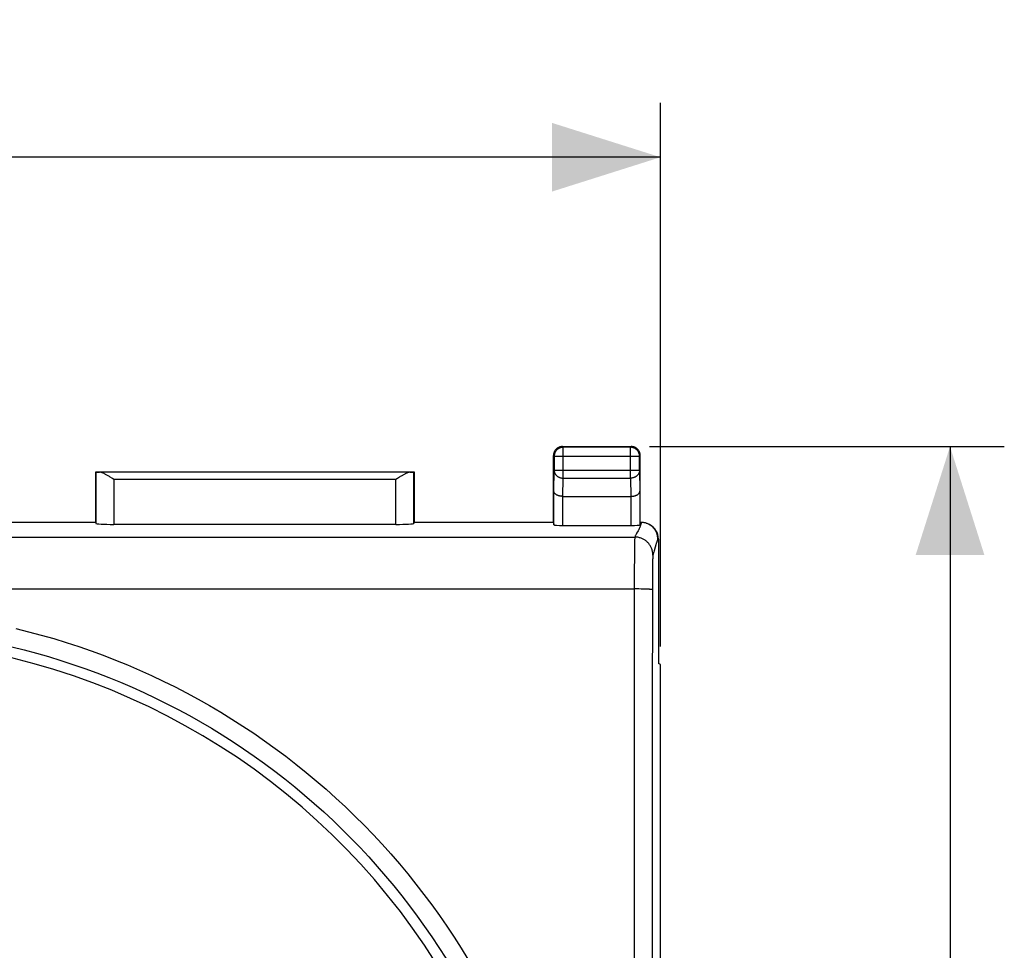
# Model space of a CAD drawing. Units: millimetres. Extents: x 89 to 201, y 76 to 147.
# Drawn here: x 174 to 201, y 111 to 137 of the extents above; entities that cross this region are included whole.
import ezdxf

# ---------------------------------------------------------------- set-up
doc = ezdxf.new("R2010")
doc.units = ezdxf.units.MM
doc.header["$LTSCALE"] = 16.335
doc.layers.get('0').update_dxf_attribs({"linetype": 'CONTINUOUS'})
doc.layers.add('DRAFT', color=7, linetype='CONTINUOUS')
doc.layers.add('RACCORDO', color=7, linetype='CONTINUOUS')
doc.styles.get("Standard").update_dxf_attribs({"font": 'txt', "width": 0.8})
doc.dimstyles.new('DIMSTYLE_1', dxfattribs={"dimtxt": 3, "dimasz": 3, "dimexe": 1.5, "dimexo": 0.5, "dimgap": 0.75, "dimtad": 1, "dimdec": 1, "dimtxsty": 'STANDARD', "dimblk": '_FILLED', "dimblk1": '_FILLED', "dimblk2": '_FILLED', "dimcen": 0.09, "dimadec": 0, "dimazin": 0, "dimtfac": 1, "dimtdec": 1, "dimtofl": 0, "dimtmove": 0, "dimatfit": 3, "dimldrblk": '_FILLED', "dimfxl": 1, "dimtolj": 1, "dimarcsym": 0})
doc.dimstyles.new('DIMSTYLE_2', dxfattribs={"dimtxt": 3, "dimasz": 3, "dimexe": 1.5, "dimexo": 0.5, "dimgap": 0.75, "dimtad": 1, "dimtxsty": 'STANDARD', "dimblk": '_FILLED', "dimblk1": '_FILLED', "dimblk2": '_FILLED', "dimcen": 0.09, "dimadec": 0, "dimazin": 0, "dimtfac": 1, "dimtofl": 0, "dimtmove": 0, "dimatfit": 3, "dimldrblk": '_FILLED', "dimfxl": 1, "dimtolj": 1, "dimarcsym": 0})

# ---------------------------------------------------------------- blocks, each defined once
blk = doc.blocks.new('_FILLED')
at = {"color": 0, "linetype": 'BYBLOCK'}
blk.add_solid([(0, 0), (-1, 0.3167), (-1, -0.3167)], dxfattribs=at)
blk = doc.blocks.new('*D0')
at = {"color": 7, "linetype": 'CONTINUOUS'}
for p, q in [((146.497, 119.572), (146.497, 134.602)), ((191.416, 119.572), (191.416, 134.602)), ((146.497, 133.102), (168.957, 133.102)), ((191.416, 133.102), (168.957, 133.102))]:
    blk.add_line(p, q, dxfattribs=at)
at = {"color": 7, "linetype": 'CONTINUOUS', "xscale": 3, "yscale": 3, "zscale": 3, "rotation": 180}
blk.add_blockref('_FILLED', (146.497, 133.102), dxfattribs=at)
at = {"color": 7, "linetype": 'CONTINUOUS', "xscale": 3, "yscale": 3, "zscale": 3}
blk.add_blockref('_FILLED', (191.416, 133.102), dxfattribs=at)
at = {"color": 7, "linetype": 'CONTINUOUS', "insert": (168.957, 136.852), "char_height": 3, "width": 13.17857, "attachment_point": 2, "line_spacing_factor": 0.9}
blk.add_mtext('44,9', dxfattribs=at)
blk = doc.blocks.new('*D1')
at = {"color": 7, "linetype": 'CONTINUOUS'}
for p, q in [((191.107, 125.102), (200.916, 125.102)), ((199.416, 125.102), (199.416, 100.602)), ((199.416, 76.102), (199.416, 100.602)), ((191.107, 76.102), (200.916, 76.102))]:
    blk.add_line(p, q, dxfattribs=at)
at = {"color": 7, "linetype": 'CONTINUOUS', "xscale": 3, "yscale": 3, "zscale": 3}
for p, rotation in [((199.416, 125.102), 90), ((199.416, 76.102), 270)]:
    blk.add_blockref('_FILLED', p, dxfattribs=dict(at, rotation=rotation))
at = {"color": 7, "linetype": 'CONTINUOUS', "insert": (195.666, 100.602), "char_height": 3, "width": 7.07143, "attachment_point": 2, "rotation": 90, "line_spacing_factor": 0.9}
blk.add_mtext('49', dxfattribs=at)

msp = doc.modelspace()

# ---------------------------------------------------------------- linework, layer by layer
at = {"layer": 'DRAFT', "color": 7, "linetype": 'CONTINUOUS'}
for p, q in [((175.807, 123.002), (175.807, 124.402)), ((175.807, 124.402), (184.607, 124.402)), ((184.607, 124.402), (184.607, 123.002)), ((175.807, 123.002), (171.957, 123.002)), ((188.457, 123.002), (184.607, 123.002)), ((191.357, 122.543), (191.357, 119.102)), ((191.416, 119.072), (191.357, 119.102)), ((191.416, 82.131), (191.416, 119.072))]:
    msp.add_line(p, q, dxfattribs=at)
msp.add_arc((168.957, 100.602), 19.2, 30.4605, 84.6991, dxfattribs=at)
at = {"layer": 'RACCORDO', "color": 7, "linetype": 'CONTINUOUS'}
for p, q in [((188.707, 125.102), (190.607, 125.102)), ((188.457, 123.002), (188.457, 124.852)), ((190.857, 123.002), (190.857, 124.852)), ((175.811, 124.397), (175.807, 124.402)), ((184.602, 124.397), (184.607, 124.402)), ((176.269, 124.221), (176.208, 124.259)), ((176.311, 124.195), (176.269, 124.221)), ((184.144, 124.221), (184.102, 124.195)), ((188.719, 123.724), (190.595, 123.724)), ((175.807, 123.002), (175.811, 122.975)), ((184.607, 123.002), (184.602, 122.975)), ((188.457, 123.002), (188.468, 122.936)), ((190.857, 123.002), (190.846, 122.936)), ((190.889, 123.002), (190.857, 123.002)), ((184.102, 122.949), (176.311, 122.949)), ((188.718, 122.923), (190.596, 122.923)), ((191.108, 122.946), (191.09, 122.954))]:
    msp.add_line(p, q, dxfattribs=at)
at = {"layer": 'RACCORDO', "color": 253, "linetype": 'CONTINUOUS'}
for p, q in [((188.707, 125.102), (188.726, 125.082)), ((188.726, 124.23), (188.726, 125.082)), ((190.587, 125.082), (188.726, 125.082)), ((190.607, 125.102), (190.587, 125.082)), ((190.587, 124.23), (190.587, 125.082)), ((188.457, 124.852), (188.476, 124.832)), ((188.476, 124.832), (188.476, 124.446)), ((188.476, 124.832), (190.837, 124.832)), ((190.857, 124.852), (190.837, 124.832)), ((190.837, 124.446), (190.837, 124.832)), ((175.811, 124.397), (175.811, 122.975)), ((184.501, 124.395), (175.912, 124.395)), ((184.602, 122.975), (184.602, 124.397)), ((188.468, 123.869), (188.476, 124.446)), ((188.476, 124.446), (190.837, 124.446)), ((190.837, 124.446), (190.846, 123.869)), ((176.311, 124.195), (176.311, 122.949)), ((184.102, 124.195), (176.311, 124.195)), ((184.102, 122.949), (184.102, 124.195)), ((188.719, 123.724), (188.726, 124.23)), ((188.726, 124.23), (190.587, 124.23)), ((190.587, 124.23), (190.595, 123.724)), ((188.468, 122.936), (188.468, 123.869)), ((190.846, 123.869), (190.846, 122.936)), ((188.718, 122.923), (188.718, 123.724)), ((190.596, 123.724), (190.596, 122.923)), ((190.89, 123.002), (190.875, 122.958)), ((190.775, 122.741), (190.756, 122.708)), ((190.875, 122.958), (190.866, 122.931)), ((147.207, 122.601), (190.706, 122.601)), ((190.7, 122.482), (190.699, 122.437)), ((190.701, 122.51), (190.7, 122.482)), ((190.702, 122.547), (190.701, 122.529)), ((190.701, 122.529), (190.701, 122.51)), ((190.703, 122.558), (190.702, 122.547)), ((190.703, 122.572), (190.703, 122.565)), ((190.703, 122.565), (190.703, 122.558)), ((191.311, 122.468), (191.303, 122.442)), ((191.339, 122.552), (191.311, 122.468)), ((191.357, 122.543), (191.339, 122.552)), ((190.696, 122.244), (190.693, 122.039)), ((190.697, 122.37), (190.696, 122.244)), ((190.699, 122.437), (190.697, 122.37)), ((190.693, 122.039), (190.691, 121.691)), ((191.196, 121.902), (191.195, 121.83)), ((191.197, 121.947), (191.196, 121.902)), ((191.198, 121.983), (191.197, 121.947)), ((191.199, 122.006), (191.198, 121.983)), ((191.2, 122.026), (191.199, 122.006)), ((191.201, 122.041), (191.2, 122.026)), ((191.202, 122.06), (191.201, 122.051)), ((191.201, 122.051), (191.201, 122.041)), ((191.203, 122.076), (191.202, 122.071)), ((191.202, 122.071), (191.202, 122.065)), ((191.202, 122.065), (191.202, 122.06)), ((191.203, 122.08), (191.203, 122.076)), ((190.691, 121.691), (190.687, 117.427)), ((191.193, 121.727), (191.191, 121.585)), ((191.195, 121.83), (191.193, 121.727)), ((191.19, 121.381), (191.187, 117.41)), ((191.191, 121.585), (191.19, 121.381)), ((147.181, 121.164), (190.689, 121.164)), ((190.754, 121.164), (190.689, 121.164)), ((190.817, 121.164), (190.754, 121.164)), ((190.879, 121.163), (190.817, 121.164)), ((190.918, 121.162), (190.879, 121.163)), ((190.955, 121.161), (190.918, 121.162)), ((190.991, 121.16), (190.955, 121.161)), ((191.024, 121.159), (190.991, 121.16)), ((191.055, 121.157), (191.024, 121.159)), ((190.687, 117.427), (190.684, 112.443)), ((191.187, 117.41), (191.184, 112.431)), ((190.684, 112.443), (190.683, 107.458)), ((191.184, 112.431), (191.183, 107.451))]:
    msp.add_line(p, q, dxfattribs=at)
at = {"layer": 'RACCORDO', "color": 7, "linetype": 'CONTINUOUS'}
for points in [[(188.707, 125.102), (188.694, 125.101), (188.68, 125.1), (188.668, 125.099), (188.655, 125.096), (188.642, 125.093), (188.629, 125.09), (188.617, 125.085), (188.605, 125.08), (188.593, 125.075), (188.582, 125.068), (188.57, 125.061), (188.56, 125.054), (188.549, 125.046), (188.539, 125.038), (188.53, 125.029), (188.521, 125.019), (188.512, 125.009), (188.504, 124.999), (188.497, 124.988), (188.49, 124.977), (188.484, 124.965), (188.478, 124.954), (188.473, 124.941), (188.469, 124.929), (188.465, 124.917), (188.462, 124.904), (188.46, 124.891), (188.458, 124.878), (188.457, 124.865), (188.457, 124.852)], [(190.857, 124.852), (190.856, 124.865), (190.855, 124.878), (190.854, 124.891), (190.851, 124.904), (190.848, 124.917), (190.844, 124.929), (190.84, 124.941), (190.835, 124.954), (190.829, 124.965), (190.823, 124.977), (190.816, 124.988), (190.809, 124.999), (190.801, 125.009), (190.792, 125.019), (190.783, 125.029), (190.774, 125.038), (190.764, 125.046), (190.754, 125.054), (190.743, 125.061), (190.732, 125.068), (190.72, 125.075), (190.708, 125.08), (190.696, 125.085), (190.684, 125.09), (190.671, 125.093), (190.659, 125.096), (190.646, 125.099), (190.633, 125.1), (190.62, 125.101), (190.607, 125.102)], [(176.208, 124.259), (176.188, 124.272), (176.169, 124.283), (176.151, 124.294), (176.133, 124.305), (176.115, 124.315), (176.098, 124.324), (176.082, 124.333), (176.067, 124.341), (176.052, 124.349), (176.038, 124.356), (176.024, 124.362), (176.011, 124.368), (175.999, 124.373), (175.987, 124.378), (175.976, 124.382), (175.965, 124.385), (175.955, 124.388), (175.945, 124.391), (175.936, 124.392), (175.928, 124.394), (175.92, 124.395), (175.912, 124.395)], [(184.501, 124.395), (184.493, 124.395), (184.485, 124.394), (184.477, 124.392), (184.468, 124.391), (184.458, 124.388), (184.448, 124.385), (184.438, 124.382), (184.426, 124.378), (184.415, 124.373), (184.402, 124.368), (184.389, 124.362), (184.376, 124.356), (184.361, 124.349), (184.347, 124.341), (184.331, 124.333), (184.315, 124.324), (184.298, 124.315), (184.281, 124.305), (184.263, 124.294), (184.244, 124.283), (184.225, 124.272), (184.205, 124.26), (184.144, 124.221)], [(188.718, 123.724), (188.706, 123.725), (188.695, 123.725), (188.684, 123.726), (188.674, 123.727), (188.663, 123.728), (188.653, 123.73), (188.642, 123.732), (188.632, 123.734), (188.622, 123.736), (188.613, 123.738), (188.603, 123.741), (188.594, 123.744), (188.585, 123.747), (188.577, 123.75), (188.568, 123.754), (188.56, 123.757), (188.553, 123.761), (188.545, 123.765), (188.538, 123.769), (188.531, 123.773), (188.525, 123.778), (188.519, 123.782), (188.513, 123.787), (188.508, 123.792), (188.502, 123.796), (188.498, 123.801), (188.493, 123.806), (188.489, 123.811), (188.486, 123.816), (188.482, 123.821), (188.479, 123.827), (188.476, 123.832), (188.474, 123.837), (188.472, 123.842), (188.471, 123.848), (188.469, 123.853), (188.468, 123.858), (188.468, 123.864), (188.468, 123.869)], [(190.596, 123.724), (190.607, 123.725), (190.618, 123.725), (190.629, 123.726), (190.64, 123.727), (190.65, 123.728), (190.661, 123.73), (190.671, 123.732), (190.681, 123.734), (190.691, 123.736), (190.7, 123.738), (190.71, 123.741), (190.719, 123.744), (190.728, 123.747), (190.736, 123.75), (190.745, 123.754), (190.753, 123.757), (190.761, 123.761), (190.768, 123.765), (190.775, 123.769), (190.782, 123.773), (190.788, 123.778), (190.794, 123.782), (190.8, 123.787), (190.806, 123.792), (190.811, 123.796), (190.816, 123.801), (190.82, 123.806), (190.824, 123.811), (190.828, 123.816), (190.831, 123.821), (190.834, 123.827), (190.837, 123.832), (190.839, 123.837), (190.841, 123.842), (190.843, 123.848), (190.844, 123.853), (190.845, 123.858), (190.845, 123.864), (190.846, 123.869)], [(191.09, 122.954), (191.082, 122.958), (191.066, 122.966), (191.049, 122.972), (191.032, 122.979), (191.015, 122.984), (190.997, 122.989), (190.979, 122.993), (190.962, 122.996), (190.944, 122.999), (190.925, 123), (190.907, 123.001), (190.889, 123.002)], [(191.339, 122.552), (191.339, 122.57), (191.338, 122.588), (191.336, 122.606), (191.333, 122.624), (191.33, 122.642), (191.326, 122.659), (191.321, 122.677), (191.316, 122.694), (191.31, 122.711), (191.303, 122.728), (191.296, 122.745), (191.288, 122.761), (191.279, 122.777), (191.27, 122.792), (191.26, 122.807), (191.249, 122.822), (191.238, 122.836), (191.226, 122.85), (191.214, 122.863), (191.201, 122.876), (191.188, 122.889), (191.174, 122.9), (191.16, 122.911), (191.145, 122.922), (191.13, 122.932), (191.114, 122.941), (191.098, 122.95), (191.09, 122.954)]]:
    msp.add_lwpolyline(points, dxfattribs=at)
at = {"layer": 'RACCORDO', "color": 253, "linetype": 'CONTINUOUS'}
for points in [[(188.726, 125.082), (188.713, 125.082), (188.7, 125.081), (188.687, 125.079), (188.674, 125.077), (188.662, 125.074), (188.649, 125.07), (188.637, 125.066), (188.625, 125.061), (188.613, 125.055), (188.601, 125.049), (188.59, 125.042), (188.579, 125.034), (188.569, 125.026), (188.559, 125.018), (188.55, 125.009), (188.541, 124.999), (188.532, 124.989), (188.524, 124.979), (188.517, 124.968), (188.51, 124.957), (188.504, 124.946), (188.498, 124.934), (188.493, 124.922), (188.489, 124.909), (188.485, 124.897), (188.482, 124.884), (188.479, 124.871), (188.478, 124.858), (188.477, 124.845), (188.476, 124.832)], [(190.837, 124.832), (190.837, 124.845), (190.836, 124.858), (190.834, 124.871), (190.832, 124.884), (190.828, 124.897), (190.825, 124.909), (190.82, 124.922), (190.815, 124.934), (190.81, 124.946), (190.803, 124.957), (190.797, 124.968), (190.789, 124.979), (190.781, 124.989), (190.773, 124.999), (190.764, 125.009), (190.754, 125.018), (190.744, 125.026), (190.734, 125.034), (190.723, 125.042), (190.712, 125.049), (190.7, 125.055), (190.689, 125.061), (190.677, 125.066), (190.664, 125.07), (190.652, 125.074), (190.639, 125.077), (190.626, 125.079), (190.613, 125.081), (190.6, 125.082), (190.587, 125.082)], [(188.476, 124.446), (188.477, 124.435), (188.478, 124.424), (188.48, 124.412), (188.482, 124.401), (188.485, 124.39), (188.489, 124.379), (188.493, 124.369), (188.498, 124.358), (188.504, 124.348), (188.51, 124.338), (188.517, 124.329), (188.524, 124.319), (188.532, 124.31), (188.541, 124.302), (188.55, 124.293), (188.559, 124.286), (188.569, 124.278), (188.58, 124.271), (188.59, 124.265), (188.602, 124.259), (188.613, 124.254), (188.625, 124.249), (188.637, 124.244), (188.649, 124.24), (188.662, 124.237), (188.674, 124.235), (188.687, 124.232), (188.7, 124.231), (188.713, 124.23), (188.726, 124.23)], [(190.837, 124.446), (190.837, 124.435), (190.836, 124.424), (190.834, 124.412), (190.831, 124.401), (190.828, 124.39), (190.824, 124.379), (190.82, 124.369), (190.815, 124.358), (190.809, 124.348), (190.803, 124.338), (190.796, 124.329), (190.789, 124.319), (190.781, 124.31), (190.772, 124.302), (190.763, 124.293), (190.754, 124.286), (190.744, 124.278), (190.734, 124.271), (190.723, 124.265), (190.712, 124.259), (190.7, 124.254), (190.688, 124.249), (190.676, 124.244), (190.664, 124.24), (190.652, 124.237), (190.639, 124.235), (190.626, 124.232), (190.613, 124.231), (190.6, 124.23), (190.587, 124.23)], [(190.866, 122.931), (190.862, 122.918), (190.857, 122.905), (190.853, 122.892), (190.848, 122.878), (190.842, 122.865), (190.835, 122.851), (190.828, 122.836), (190.821, 122.821), (190.812, 122.806), (190.803, 122.79), (190.794, 122.774), (190.775, 122.741)], [(190.706, 122.601), (190.706, 122.6), (190.706, 122.599), (190.705, 122.598), (190.705, 122.596), (190.705, 122.595), (190.705, 122.593), (190.705, 122.591), (190.705, 122.589), (190.704, 122.587), (190.704, 122.585), (190.704, 122.583), (190.704, 122.58), (190.704, 122.578), (190.703, 122.572)], [(190.756, 122.708), (190.748, 122.693), (190.739, 122.677), (190.732, 122.662), (190.724, 122.647), (190.718, 122.632), (190.712, 122.616), (190.706, 122.601)], [(191.206, 122.101), (191.205, 122.123), (191.204, 122.145), (191.202, 122.166), (191.198, 122.188), (191.194, 122.209), (191.189, 122.23), (191.183, 122.251), (191.176, 122.272), (191.168, 122.292), (191.159, 122.312), (191.149, 122.332), (191.139, 122.351), (191.127, 122.369), (191.115, 122.387), (191.102, 122.405), (191.089, 122.422), (191.074, 122.438), (191.059, 122.454), (191.043, 122.469), (191.027, 122.484), (191.01, 122.497), (190.993, 122.51), (190.974, 122.522), (190.956, 122.534), (190.937, 122.544), (190.917, 122.554), (190.897, 122.562), (190.877, 122.57), (190.856, 122.577), (190.835, 122.583), (190.814, 122.589), (190.793, 122.593), (190.771, 122.596), (190.749, 122.599), (190.728, 122.6), (190.706, 122.601)], [(191.242, 122.223), (191.231, 122.186), (191.226, 122.168), (191.221, 122.151), (191.216, 122.134), (191.211, 122.117), (191.206, 122.101)], [(191.303, 122.442), (191.298, 122.428), (191.294, 122.413), (191.289, 122.397), (191.284, 122.38), (191.279, 122.363), (191.274, 122.344), (191.269, 122.324), (191.242, 122.223)], [(191.206, 122.101), (191.206, 122.101), (191.205, 122.1), (191.205, 122.099), (191.205, 122.098), (191.205, 122.097), (191.205, 122.096), (191.205, 122.095), (191.204, 122.094), (191.204, 122.092), (191.204, 122.091), (191.204, 122.089), (191.204, 122.088), (191.204, 122.086), (191.203, 122.084), (191.203, 122.08)], [(191.189, 121.144), (191.188, 121.145), (191.187, 121.146), (191.184, 121.146), (191.18, 121.147), (191.176, 121.148), (191.17, 121.149), (191.164, 121.15), (191.157, 121.151), (191.149, 121.152), (191.14, 121.152), (191.13, 121.153), (191.119, 121.154), (191.108, 121.155), (191.096, 121.155), (191.083, 121.156), (191.055, 121.157)], [(173.602, 120.071), (173.953, 119.984), (174.302, 119.891), (174.649, 119.791), (174.994, 119.685), (175.337, 119.573), (175.678, 119.455), (176.017, 119.33), (176.353, 119.2), (176.688, 119.063), (177.02, 118.921), (177.349, 118.772), (177.675, 118.617), (177.999, 118.457), (178.32, 118.291), (178.637, 118.119), (178.952, 117.941), (179.263, 117.757), (179.571, 117.568), (179.875, 117.374), (180.176, 117.174), (180.473, 116.968), (180.767, 116.758), (181.057, 116.542), (181.342, 116.32), (181.624, 116.094), (181.902, 115.862), (182.175, 115.626), (182.444, 115.385), (182.709, 115.138), (182.969, 114.887), (183.224, 114.632), (183.475, 114.372), (183.721, 114.107), (183.963, 113.838), (184.199, 113.565), (184.431, 113.287), (184.657, 113.005), (184.879, 112.719), (185.095, 112.43), (185.306, 112.136), (185.511, 111.838), (185.711, 111.537), (185.906, 111.233), (186.095, 110.925)], [(173.486, 119.566), (173.828, 119.481), (174.168, 119.39), (174.506, 119.293), (174.843, 119.19), (175.177, 119.08), (175.51, 118.965), (175.84, 118.844), (176.169, 118.717), (176.495, 118.584), (176.818, 118.445), (177.139, 118.3), (177.457, 118.149), (177.773, 117.993), (178.086, 117.831), (178.395, 117.664), (178.702, 117.49), (179.005, 117.312), (179.306, 117.128), (179.602, 116.938), (179.896, 116.743), (180.186, 116.543), (180.472, 116.338), (180.754, 116.128), (181.033, 115.912), (181.307, 115.691), (181.578, 115.466), (181.844, 115.236), (182.107, 115.001), (182.365, 114.761), (182.618, 114.516), (182.868, 114.267), (183.112, 114.014), (183.352, 113.756), (183.588, 113.494), (183.818, 113.228), (184.044, 112.958), (184.265, 112.683), (184.481, 112.405), (184.691, 112.122), (184.897, 111.836), (185.097, 111.547), (185.293, 111.253), (185.482, 110.957)]]:
    msp.add_lwpolyline(points, dxfattribs=at)
at = {"layer": 'RACCORDO', "color": 7, "linetype": 'CONTINUOUS'}
for centre, major_axis, ratio, start_param, end_param in [((176.311, 124.397), (0.5, 0), 0.008727, -3.132866, -2.493721), ((184.102, 124.397), (0.5, 0), 0.008727, -0.647872, -0.008727), ((188.72, 124.013), (-0.004, -0.289), 0.866001, 0.008726, 0.013089), ((190.594, 124.013), (-0.004, 0.289), 0.866001, -3.154682, -3.150318), ((176.311, 122.976), (0.5, 0), 0.052408, -3.132866, -1.570796), ((184.102, 122.976), (0.5, 0), 0.052408, -1.570796, -0.008727), ((188.718, 122.936), (0.25, 0), 0.052408, -3.132866, -1.570796), ((190.596, 122.936), (0.25, 0), 0.052408, -1.570796, -0.008727), ((190.907, 122.543), (0.403, -0.201), 0.99981, 0.463541, 1.570739)]:
    msp.add_ellipse(centre, major_axis=major_axis, ratio=ratio, start_param=start_param, end_param=end_param, dxfattribs=at)

# ---------------------------------------------------------------- dimensions: what is measured, and where the dimension line sits
at = {"color": 7, "linetype": 'CONTINUOUS'}
for base, p1, p2, angle, dimstyle, picture, middle in [((146.497, 133.102), (191.416, 119.072), (146.497, 119.072), 180, 'DIMSTYLE_1', '*D0', (168.528, 133.102)), ((199.416, 76.102), (190.607, 125.102), (190.607, 76.102), 270, 'DIMSTYLE_2', '*D1', (199.416, 100.173))]:
    dim = msp.add_linear_dim(base=base, p1=p1, p2=p2, angle=angle, dimstyle=dimstyle, dxfattribs=at)
    dim.commit()
    dim.dimension.update_dxf_attribs({"geometry": picture, "text_midpoint": middle, "dimtype": 160})

doc.saveas('drawing.dxf')
